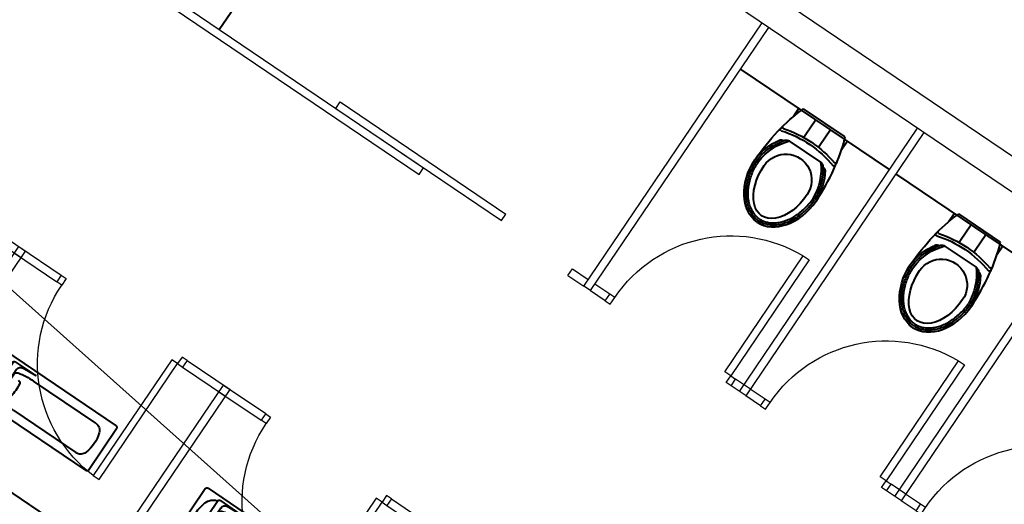
# Model space of a CAD drawing. Extents: x -319356 to 2573807, y 932 to 58832.
# Drawn here: x 101363 to 101757, y 27729 to 27923 of the extents above; entities that cross this region are included whole.
import ezdxf
from ezdxf.xclip import XClip

# ---------------------------------------------------------------- set-up
doc = ezdxf.new("R2010")
doc.units = 0
doc.header["$LTSCALE"] = 24
doc.header["$XCLIPFRAME"] = 0
doc.linetypes.add('1', pattern=[0.375, 0.25, -0.125])
doc.linetypes.add('11', pattern=[0.15, 0.1, -0.05])
doc.layers.get('0').update_dxf_attribs({"linetype": 'CONTINUOUS'})
for name, color, linetype in [('A-ARCH-001', 1, 'CONTINUOUS'), ('DIM', 6, 'CONTINUOUS'), ('DOOR', 4, 'CONTINUOUS'), ('DTOILET', 4, 'CONTINUOUS'), ('P001', 131, 'CONTINUOUS'), ('P_5DRAWFRAME', 104, 'CONTINUOUS'), ('TOILET', 5, 'CONTINUOUS'), ('WC', 5, 'CONTINUOUS')]:
    doc.layers.add(name, color=color, linetype=linetype)
doc.layers.add('BODY', color=7, linetype='CONTINUOUS', lineweight=40)

# ---------------------------------------------------------------- blocks, each defined once
blk = doc.blocks.new('DOORD1')
for p, q in [((0.05, 1), (0, 1)), ((0, 1), (0, 0)), ((0.05, 0), (0.05, 1)), ((0, 0), (0.05, 0))]:
    blk.add_line(p, q)
at = {"color": 0}
blk.add_arc((-0.0023, -0.0009), 1.0023, 0.05189, 87.01051, dxfattribs=at)
blk = doc.blocks.new('wc047')
at = {"layer": 'BODY', "extrusion": (-8.17164e-17, 9.12142e-17, -1)}
for p, q in [((24.25, -6.06), (2.43, -93.38)), ((16.58, -32.43), (10.49, -56.81)), ((18.1, -30.66), (23.11, -31.91)), ((15.64, -40.52), (24.9, -42.83)), ((24.9, -42.83), (26.05, -43.12)), ((32.61, -39.47), (27.94, -58.14)), ((13.47, -49.18), (22.73, -51.49)), ((22.73, -51.49), (23.88, -51.78)), ((11.01, -59.04), (15.85, -60.25))]:
    blk.add_line(p, q, dxfattribs=at)
for centre, radius, start, end in [((-80.39, -61.34), 57.32, 14.0531, 29.5993), ((-80.39, -61.34), 55.88, 14.0536, 30.3233), ((-29.93, -32.69), 0.718, 94.9162, 208.8993), ((-31.53, -32.78), 0.718, 94.9162, 209.5479), ((-45.66, -65.18), 30.67, 71.1221, 101.518), ((-45.66, -65.18), 28.67, 62.8044, 100.7446), ((-34.99, -40.17), 2.48, 11.5136, 66.1296), ((-47.01, -52.99), 13, 284.034, 104.034), ((-45.66, -65.18), 29.67, 66.8308, 100.8556), ((-36.46, -37.87), 1.86, 7.0982, 75.825), ((-80.4, -61.31), 57.32, 358.4688, 14.0149), ((-80.4, -61.31), 55.88, 357.7447, 14.0144), ((-30.37, -58.63), 2.48, 321.9384, 16.5544), ((-51.55, -41.59), 28.67, 287.3234, 325.2636), ((-22.39, -62.85), 0.718, 179.1687, 293.1518), ((-23.85, -63.52), 0.718, 178.5201, 293.1518), ((-51.55, -41.59), 29.67, 287.2124, 321.2372), ((-30.59, -61.36), 1.86, 312.2431, 20.9698), ((-51.55, -41.59), 30.67, 286.55, 316.9459)]:
    blk.add_arc(centre, radius, start, end, dxfattribs=at)
at = {"layer": 'BODY'}
for centre, major_axis, ratio, start_param, end_param in [((49.43, -53.59), (-48.91, 12.23), 0.366948, -0.776746, -0.746666), ((49.43, -53.59), (-48.91, 12.23), 0.366948, -1.52712, -0.776746), ((47.01, -52.99), (-24.64, 6.58), 0.724893, 3.163884, 4.712389)]:
    blk.add_ellipse(centre, major_axis=major_axis, ratio=ratio, start_param=start_param, end_param=end_param, dxfattribs=at)
at = {"layer": 'BODY', "extrusion": (-8.17164e-17, 9.12142e-17, -1)}
for centre, major_axis, ratio, start_param, end_param in [((47.01, -52.99), (-20.86, 5.21), 0.604651, 1.570796, 4.712389), ((49.43, -53.59), (-48.91, 12.23), 0.366948, -0.776746, -0.746666), ((49.43, -53.59), (-48.91, 12.23), 0.366948, -1.52712, -0.776746), ((47.01, -52.99), (-24.84, 5.78), 0.724893, 3.163884, 4.712389)]:
    blk.add_ellipse(centre, major_axis=major_axis, ratio=ratio, start_param=start_param, end_param=end_param, dxfattribs=at)
at = {"layer": 'BODY'}
for points, knots in [([(69.8, -58.71), (69.94, -58.12), (70.03, -57.5), (70.12, -56.2), (70.11, -55.53), (69.97, -54.15), (69.85, -53.44), (69.46, -51.99), (69.2, -51.25), (68.55, -49.77), (68.15, -49.02), (67.23, -47.54), (66.7, -46.81), (65.51, -45.39), (64.86, -44.69), (63.45, -43.36), (62.69, -42.73), (61.09, -41.53), (60.25, -40.98), (58.52, -39.95), (57.63, -39.48), (55.82, -38.63), (54.91, -38.25), (53.08, -37.59), (52.17, -37.3), (51, -37.01)], [-3.119302, -3.119302, -3.119302, -3.119302, -2.99026, -2.99026, -2.861217, -2.861217, -2.732175, -2.732175, -2.603133, -2.603133, -2.474091, -2.474091, -2.345049, -2.345049, -2.216007, -2.216007, -2.086965, -2.086965, -1.957923, -1.957923, -1.828881, -1.828881, -1.699838, -1.699838, -1.570796, -1.570796, -1.570796, -1.570796]), ([(70.77, -58.94), (71.07, -57.65), (71.18, -56.24), (70.96, -54), (70.83, -53.23), (70.41, -51.68), (70.14, -50.9), (69.44, -49.32), (69.03, -48.53), (68.05, -46.97), (67.49, -46.21), (66.26, -44.71), (65.57, -43.99), (64.1, -42.61), (63.32, -41.95), (61.66, -40.71), (60.79, -40.13), (59, -39.07), (58.08, -38.58), (55.29, -37.27), (53.38, -36.59), (51.24, -36.04)], [-3.119302, -3.119302, -3.119302, -3.119302, -2.861217, -2.861217, -2.732175, -2.732175, -2.603133, -2.603133, -2.474091, -2.474091, -2.345049, -2.345049, -2.216007, -2.216007, -2.086965, -2.086965, -1.957923, -1.957923, -1.828881, -1.828881, -1.570796, -1.570796, -1.570796, -1.570796]), ([(70.78, -58.91), (70.44, -60.2), (69.87, -61.49), (68.62, -63.36), (68.14, -63.97), (67.05, -65.15), (66.43, -65.71), (65.08, -66.78), (64.34, -67.28), (62.75, -68.19), (61.89, -68.61), (60.1, -69.34), (59.16, -69.66), (57.21, -70.19), (56.2, -70.4), (54.16, -70.71), (53.12, -70.81), (51.05, -70.91), (50.01, -70.91), (46.92, -70.75), (44.92, -70.45), (42.77, -69.93)], [-3.119302, -3.119302, -3.119302, -3.119302, -2.861217, -2.861217, -2.732175, -2.732175, -2.603133, -2.603133, -2.474091, -2.474091, -2.345049, -2.345049, -2.216007, -2.216007, -2.086965, -2.086965, -1.957923, -1.957923, -1.828881, -1.828881, -1.570796, -1.570796, -1.570796, -1.570796]), ([(69.81, -58.66), (69.65, -59.25), (69.45, -59.84), (68.91, -61.02), (68.59, -61.61), (67.82, -62.76), (67.37, -63.33), (66.35, -64.43), (65.78, -64.96), (64.5, -65.96), (63.8, -66.43), (62.29, -67.3), (61.48, -67.7), (59.76, -68.4), (58.86, -68.7), (56.99, -69.21), (56.02, -69.41), (54.05, -69.72), (53.04, -69.81), (51.03, -69.91), (50.02, -69.9), (48.03, -69.8), (47.05, -69.71), (45.12, -69.43), (44.18, -69.25), (43.02, -68.96)], [-3.119302, -3.119302, -3.119302, -3.119302, -2.99026, -2.99026, -2.861217, -2.861217, -2.732175, -2.732175, -2.603133, -2.603133, -2.474091, -2.474091, -2.345049, -2.345049, -2.216007, -2.216007, -2.086965, -2.086965, -1.957923, -1.957923, -1.828881, -1.828881, -1.699838, -1.699838, -1.570796, -1.570796, -1.570796, -1.570796])]:
    blk.add_open_spline(points, degree=3, knots=knots, dxfattribs=at)
at = {"layer": 'DOOR', "color": 2, "elevation": 0}
for points in [[(153.04, -43.41), (152.32, -46.32), (148.44, -45.35), (149.16, -42.44)], [(134.62, -117.14), (135.34, -114.23), (131.46, -113.26), (130.74, -116.17)]]:
    blk.add_lwpolyline(points, dxfattribs=at)
at = {"layer": 'WC', "linetype": 'Continuous', "extrusion": (-8.17164e-17, 9.12142e-17, -1)}
for p, q in [((154.26, -38.56), (0, 0)), ((155.23, -34.67), (0.97, 3.88))]:
    blk.add_line(p, q, dxfattribs=at)
at = {"layer": 'WC', "extrusion": (-8.17164e-17, 9.12142e-17, -1)}
for p, q in [((151.35, -33.71), (149.16, -42.44)), ((155.23, -34.68), (153.04, -43.41)), ((153.04, -43.41), (149.16, -42.44)), ((130.74, -116.17), (128.55, -124.9)), ((134.62, -117.14), (130.74, -116.17)), ((134.62, -117.14), (132.44, -125.87))]:
    blk.add_line(p, q, dxfattribs=at)
at = {"layer": 'DOOR', "extrusion": (3.70933e-17, 6.15184e-17, -1), "xscale": 69.99999999997118, "yscale": 69.99999999997118, "zscale": -69.9999999999712, "rotation": 284.0332399007731}
blk.add_blockref('DOORD1', (-148.44, -45.35), dxfattribs=at)
blk = doc.blocks.new('A$C06822298')
at = {"layer": 'DIM', "linetype": 'Continuous', "extrusion": (-1.22465e-16, -5.09346e-22, -1)}
for p, q in [((12.57, 149.65), (23.07, 149.69)), ((20.99, 148.19), (14.66, 148.16))]:
    blk.add_line(p, q, dxfattribs=at)
at = {"layer": 'DIM', "linetype": 'Continuous', "extrusion": (1.22465e-16, -5.09346e-22, -1)}
for p, q in [((99.85, 149.65), (89.35, 149.69)), ((91.43, 148.19), (97.76, 148.16))]:
    blk.add_line(p, q, dxfattribs=at)
at = {"layer": 'DIM', "linetype": 'Continuous', "extrusion": (1.22465e-16, 5.09346e-22, -1)}
for p, q in [((20.27, 112.75), (20.32, 96.7)), ((0.04, 60.43), (0, 73.93)), ((1.51, 71.85), (1.53, 62.52))]:
    blk.add_line(p, q, dxfattribs=at)
at = {"layer": 'DIM', "linetype": 'Continuous', "extrusion": (-1.22465e-16, -5.09346e-22, -1)}
for centre, start, end in [((-14.65, 150.24), 269.8247, 343.5645), ((-20.98, 150.27), 196.0803, 269.8247)]:
    blk.add_arc(centre, 2.08, start, end, dxfattribs=at)
at = {"layer": 'DIM', "linetype": 'Continuous', "extrusion": (1.22465e-16, -5.09346e-22, -1)}
for centre, start, end in [((-91.44, 150.27), 270.1753, 343.9197), ((-97.77, 150.24), 196.4355, 270.1753)]:
    blk.add_arc(centre, 2.08, start, end, dxfattribs=at)
at = {"layer": 'DIM', "linetype": 'Continuous', "extrusion": (1.22465e-16, 5.09346e-22, -1)}
for centre, start, end in [((0.58, 71.85), 106.0849, 179.8247), ((0.55, 62.51), 179.8247, 253.5645)]:
    blk.add_arc(centre, 2.08, start, end, dxfattribs=at)
at = {"layer": 'DTOILET', "extrusion": (1.22465e-16, 5.09346e-22, -1)}
for p, q in [((8.14, 112.19), (8.62, 118.19)), ((19.59, 118.58), (19.59, 119.68)), ((7.14, 112.18), (6.62, 118.18)), ((5.9, 111.18), (9.4, 111.19)), ((5.9, 111.18), (5.9, 110.18)), ((5.9, 110.18), (9.4, 110.19)), ((6.14, 112.18), (9.14, 112.19)), ((6.14, 112.18), (6.15, 111.18)), ((6.15, 110.18), (6.16, 107.84)), ((9.14, 112.19), (9.15, 111.19)), ((9.15, 110.19), (9.16, 107.85)), ((9.4, 111.19), (9.4, 110.19)), ((6.18, 101.52), (6.18, 99.18)), ((6.18, 99.18), (9.18, 99.19)), ((6.43, 99.18), (6.44, 97.18)), ((8.93, 99.19), (8.94, 97.19)), ((9.18, 101.53), (9.18, 99.19)), ((6.19, 97.18), (9.19, 97.19)), ((6.19, 96.68), (6.19, 97.18)), ((6.19, 96.68), (9.19, 96.69)), ((6.44, 96.68), (6.45, 93.79)), ((8.94, 96.69), (8.95, 93.8)), ((9.19, 96.69), (9.19, 97.19)), ((0.2, 93.41), (0.7, 93.41)), ((0.7, 93.41), (0.71, 89.91)), ((0.7, 93.41), (2.2, 92.67)), ((2.2, 92.67), (4.7, 92.68)), ((2.2, 92.67), (2.21, 90.67)), ((2.21, 90.67), (4.71, 90.68)), ((4.7, 92.93), (4.71, 90.43)), ((4.7, 92.93), (5.2, 92.93)), ((4.71, 90.43), (5.21, 90.43)), ((5.2, 92.93), (5.21, 90.43)), ((10.2, 92.69), (10.21, 90.69)), ((10.2, 92.69), (10.45, 92.69)), ((10.21, 90.69), (10.46, 90.69)), ((10.45, 92.69), (10.46, 90.69)), ((10.45, 92.44), (12.45, 92.45)), ((10.46, 90.94), (12.46, 90.95)), ((11.45, 92.45), (11.46, 90.95)), ((12.45, 92.45), (12.46, 90.95)), ((12.45, 92.2), (13.2, 92.2)), ((12.46, 91.2), (13.21, 91.2)), ((13.2, 92.2), (13.21, 91.2)), ((19.68, 89.77), (19.68, 90.86))]:
    blk.add_line(p, q, dxfattribs=at)
at = {"layer": 'DTOILET', "linetype": 'Continuous', "extrusion": (1.22465e-16, 5.09346e-22, -1)}
for p, q in [((17.67, 92.31), (17.6, 117.12)), ((0.21, 89.91), (0.71, 89.91)), ((2.21, 90.67), (0.71, 89.91))]:
    blk.add_line(p, q, dxfattribs=at)
at = {"layer": 'DTOILET', "extrusion": (1.22465e-16, 5.09346e-22, -1)}
for radius in [3.5, 1]:
    blk.add_circle((-7.67, 104.69), radius, dxfattribs=at)
at = {"layer": 'DTOILET', "linetype": 'Continuous', "extrusion": (1.22465e-16, 5.09346e-22, -1)}
for centre, radius, start, end in [((-37.31, 92.36), 32.56, 57.0239, 75.4412), ((-35.89, 97.59), 26.23, 75.568, 147.3949), ((-35.89, 97.59), 25.32, 75.5703, 147.3132), ((-37.31, 92.36), 31.65, 51.4699, 75.4412), ((-37.31, 92.36), 30.74, 50.1115, 75.4393), ((-35.89, 97.59), 21.15, 75.5703, 147.3132), ((-37.31, 92.36), 26.57, 50.1115, 75.4393), ((-45.03, 104.8), 9.61, 152.0412, 207.8907), ((-45.03, 104.8), 13.78, 152.0412, 207.8907), ((-45.03, 104.8), 14.69, 151.8933, 208.0346), ((-35.85, 111.96), 21.16, 212.4901, 284.5534), ((-37.24, 117.19), 26.57, 284.6031, 309.5362), ((-35.85, 111.96), 26.24, 212.4107, 284.5542), ((-35.85, 111.96), 25.32, 212.4901, 284.5534), ((-37.24, 117.19), 30.74, 284.6031, 309.5362), ((-37.24, 117.19), 31.65, 284.6024, 308.1777), ((-37.24, 117.19), 32.56, 284.6024, 302.6238)]:
    blk.add_arc(centre, radius, start, end, dxfattribs=at)
at = {"layer": 'DTOILET', "extrusion": (1.22465e-16, 5.09346e-22, -1)}
for centre, radius, start, end in [((-7.62, 118.19), 1, 359.8238, 179.8238), ((-7.67, 104.69), 4, 291.8481, 67.7995), ((-7.67, 104.69), 4, 111.8481, 247.7995), ((-5.95, 93.79), 0.5, 179.8238, 244.7211), ((-9.45, 93.8), 0.5, 294.9265, 359.8238), ((-7.71, 90.06), 3.62, 46.221, 64.7211), ((-7.7, 93.31), 3.63, 226.221, 313.4266), ((-7.71, 90.06), 3.63, 114.9265, 133.4266)]:
    blk.add_arc(centre, radius, start, end, dxfattribs=at)
at = {"layer": 'TOILET', "extrusion": (1.22465e-16, 5.09346e-22, -1)}
for p, q in [((0.12, 118.92), (29.13, 123.88)), ((0.21, 89.91), (0.12, 118.92)), ((29.03, 85.68), (0.21, 89.91))]:
    blk.add_line(p, q, dxfattribs=at)
for centre, radius, start, end in [((-35.92, 97.64), 27.1, 75.4928, 147.4658), ((-45.04, 104.8), 15.59, 151.6021, 208.0456), ((-35.8, 112.07), 27.25, 212.4116, 284.401)]:
    blk.add_arc(centre, radius, start, end, dxfattribs=at)
at = {"layer": 'WC', "linetype": 'Continuous', "extrusion": (-1.22465e-16, -5.09346e-22, -1)}
for p, q in [((15.47, 141.96), (15.34, 148.16)), ((20.34, 148.18), (20.47, 141.98))]:
    blk.add_line(p, q, dxfattribs=at)
at = {"layer": 'WC', "linetype": 'Continuous', "extrusion": (1.22465e-16, -5.09346e-22, -1)}
for p, q in [((92.08, 148.18), (91.95, 141.98)), ((96.95, 141.96), (97.08, 148.16))]:
    blk.add_line(p, q, dxfattribs=at)
at = {"layer": 'WC', "linetype": 'Continuous'}
for p, q in [((25.47, 136.99), (86.95, 136.99)), ((25.47, 131.99), (86.95, 131.99))]:
    blk.add_line(p, q, dxfattribs=at)
at = {"layer": 'WC', "linetype": '11', "extrusion": (1.22465e-16, 5.09346e-22, -1)}
for p, q in [((1.51, 69.69), (71.51, 69.9)), ((71.53, 64.9), (1.53, 64.69))]:
    blk.add_line(p, q, dxfattribs=at)
at = {"layer": 'WC', "linetype": 'Continuous'}
for centre, radius, start, end in [((25.47, 141.99), 10, 180.1761, 270), ((25.47, 141.99), 5, 180.1761, 270), ((86.95, 141.99), 5, 270, 359.8239), ((86.95, 141.99), 10, 270, 359.8239)]:
    blk.add_arc(centre, radius, start, end, dxfattribs=at)
at = {"layer": 'WC', "linetype": '1', "extrusion": (1.22465e-16, 5.09346e-22, -1)}
blk.add_arc((-71.52, 67.4), 2.5, 89.8238, 269.8238, dxfattribs=at)
blk = doc.blocks.new('A$C53EF154C')
at = {"layer": 'DOOR', "extrusion": (1.22465e-16, -3.35554e-21, -1)}
for p, q in [((56.08, 85.04), (0, 2.24)), ((56.08, 85.04), (59.39, 82.79)), ((59.39, 82.8), (3.31, 0)), ((0, 2.24), (3.31, 0))]:
    blk.add_line(p, q, dxfattribs=at)
blk = doc.blocks.new('A$C0C2A0E2F')
at = {"layer": 'BODY'}
blk.add_line((144.31, -61.78), (-6.04, -24.12), dxfattribs=at)
at = {"layer": 'WC', "extrusion": (-8.16669e-17, 9.12585e-17, -1)}
for p, q in [((150.39, -37.53), (114.29, -181.58)), ((154.27, -38.5), (118.17, -182.55)), ((92.45, -268.89), (90.14, -278.11)), ((96.33, -269.86), (92.45, -268.89)), ((96.33, -269.86), (94.02, -279.08))]:
    blk.add_line(p, q, dxfattribs=at)
at = {"layer": 'WC'}
for p, q in [((118.17, -182.55), (114.29, -181.58)), ((96.33, -269.86), (92.45, -268.89))]:
    blk.add_line(p, q, dxfattribs=at)
at = {"extrusion": (0, 0, -1), "zscale": -1, "rotation": 283.8850638339074}
blk.add_blockref('A$C06822298', (-139.21, -59.99), dxfattribs=at)
at = {"layer": 'DOOR', "extrusion": (0, 0, -1), "zscale": -1, "rotation": 48.17635533075422}
blk.add_blockref('A$C53EF154C', (-101.2, -228.67), dxfattribs=at)
blk = doc.blocks.new('*U16')
for p, q in [((0.95, 0), (0.95, 1)), ((0.95, 1), (1, 1)), ((1, 1), (1, 0)), ((1, 0), (0.95, 0))]:
    blk.add_line(p, q)
at = {"color": 0}
blk.add_arc((1.0023, -0.0009), 1.0023, 92.98949, 179.94811, dxfattribs=at)
blk = doc.blocks.new('to1')
at = {"layer": 'BODY'}
blk.add_line((69222.49, 3327.51), (69155.46, 3426.47), dxfattribs=at)
at = {"layer": 'BODY', "extrusion": (-4.54382e-17, -1.13723e-16, -1)}
for p, q in [((69147.75, 3382.59), (69127.05, 3368.57)), ((69187.27, 3326.02), (69149.14, 3382.32)), ((69171.51, 3341.08), (69150.48, 3372.13)), ((69164.91, 3310.88), (69126.78, 3367.18)), ((69135.74, 3362.15), (69156.77, 3331.1)), ((69181.17, 3331.91), (69174.1, 3342.34)), ((69174.1, 3342.34), (69178.05, 3335.79)), ((69161.71, 3318.73), (69154.64, 3329.16)), ((69154.64, 3329.16), (69159.26, 3323.07)), ((69162.54, 3318.57), (69181.01, 3331.07)), ((69162.65, 3322.51), (69177.31, 3332.43)), ((69164.69, 3324.25), (69174.93, 3331.19)), ((69187, 3324.63), (69166.3, 3310.61))]:
    blk.add_line(p, q, dxfattribs=at)
for centre, radius, start, end in [((-69148.31, 3381.76), 1, 55.8896, 145.8896), ((-69151.14, 3355.29), 19.4, 38.432, 73.3472), ((-69146.84, 3369.66), 4.4, 73.3472, 145.8896), ((-69127.61, 3367.74), 1, 325.8896, 55.8896), ((-69139.39, 3364.61), 4.4, 325.8896, 38.432), ((-69138.39, 3318.65), 40, 145.8896, 158.4616), ((-69183.66, 3307.27), 30, 48.8355, 62.9438), ((-69170.7, 3332.65), 1.5, 62.9438, 145.8896), ((-69175.91, 3334.5), 2.5, 148.9159, 235.8896), ((-69189.89, 3353.53), 40, 313.3176, 325.8896), ((-69164.9, 3328.72), 1.5, 325.8896, 48.8355), ((-69173.92, 3332.68), 1.8, 158.4616, 235.8896), ((-69174.66, 3328.58), 6.6, 162.5574, 218.432), ((-69181.53, 3330.74), 0.6, 342.5574, 43.9877), ((-69180.67, 3331.57), 0.6, 145.8896, 235.8896), ((-69163.68, 3325.74), 1.8, 235.8896, 313.3176), ((-69162.91, 3337.9), 21.6, 218.432, 253.3472), ((-69186.44, 3325.46), 1, 145.8896, 235.8896), ((-69161.25, 3324.58), 2.5, 235.8896, 322.8633), ((-69162.21, 3319.07), 0.6, 235.8896, 325.8896), ((-69162.66, 3317.95), 0.6, 67.7916, 129.2219), ((-69167.21, 3323.53), 6.6, 253.3472, 309.2219), ((-69165.74, 3311.44), 1, 235.8896, 325.8896)]:
    blk.add_arc(centre, radius, start, end, dxfattribs=at)
at = {"layer": 'DOOR', "color": 2}
for points in [[(69081.7, 3349.93), (69083.38, 3347.44), (69086.69, 3349.69), (69085.01, 3352.17)], [(69124.32, 3287.01), (69122.64, 3289.49), (69125.95, 3291.73), (69127.64, 3289.25)]]:
    blk.add_lwpolyline(points, dxfattribs=at)
at = {"layer": 'WC', "linetype": 'Continuous', "extrusion": (-4.54382e-17, -1.13723e-16, -1)}
for p, q in [((69085.01, 3352.17), (69070.43, 3373.69)), ((69081.7, 3349.93), (69067.11, 3371.46)), ((69243.18, 3341.53), (69136.38, 3269.19)), ((69239.04, 3338.73), (69136.38, 3269.19)), ((69245.43, 3338.22), (69138.62, 3265.88)), ((69241.29, 3335.42), (69138.62, 3265.88)), ((69138.62, 3265.88), (69124.32, 3287)), ((69141.94, 3268.12), (69127.63, 3289.25))]:
    blk.add_line(p, q, dxfattribs=at)
at = {"layer": 'WC', "extrusion": (-4.54382e-17, -1.13723e-16, -1)}
for p, q in [((69081.7, 3349.93), (69085.01, 3352.17)), ((69124.32, 3287), (69127.63, 3289.25))]:
    blk.add_line(p, q, dxfattribs=at)
at = {"layer": 'DOOR', "extrusion": (2.10749e-17, -6.86751e-17, -1), "xscale": 69.99999999997199, "yscale": 69.99999999997199, "zscale": -69.999999999972, "rotation": 55.88464730253867}
blk.add_blockref('*U16', (-69125.95, 3291.73), dxfattribs=at)
blk = doc.blocks.new('KEY PLAN')
at = {"layer": 'A-ARCH-001'}
for p, q in [((-112088.9, 109599.9), (-122301, 116516.7)), ((-120337.7, 115368.1), (-117233, 113265.2))]:
    blk.add_line(p, q, dxfattribs=at)
at = {"layer": 'WC'}
for p, q in [((-121139.5, 113809.3, 0), (-120247.7, 115126)), ((-121106.4, 113786.9, 0), (-120214.6, 115103.6)), ((-121106.4, 113786.9, 0), (-121139.5, 113809.3, 0))]:
    blk.add_line(p, q, dxfattribs=at)
at = {"yscale": 10, "zscale": 10}
for name, p, xscale, rotation in [('A$C0C2A0E2F', (-122299.9, 116516, 0), -10, 41.82195278189555), ('wc047', (-119470.6, 114600.5, 0), 10, 249.9907278101377), ('wc047', (-118693.4, 114075.1, 0), 10, 249.9907278101377), ('wc047', (-117916.2, 113549.7, 0), 10, 249.9907278101377)]:
    blk.add_blockref(name, p, dxfattribs=dict(at, xscale=xscale, rotation=rotation))
at = {"layer": 'A-ARCH-001', "xscale": 10, "yscale": 10, "zscale": 10, "rotation": 201.7737035349927}
for p in [(504958.8, 401493), (505981.4, 400800.2), (507004.1, 400107.4), (508026.7, 399414.6)]:
    blk.add_blockref('to1', p, dxfattribs=at)

msp = doc.modelspace()

# ---------------------------------------------------------------- linework, layer by layer
at = {"layer": 'P001', "elevation": 660}
msp.add_lwpolyline([(100456.12, 27137.82), (101193.53, 27963.01), (102037.62, 27208.71), (101300.22, 26383.52)], close=True, dxfattribs=at)

# ---------------------------------------------------------------- block references
at = {"layer": 'P_5DRAWFRAME'}
ref = msp.add_blockref('KEY PLAN', (111279.61, 18711.41, 660), dxfattribs=dict(at, xscale=0.08000000000000002, yscale=0.08000000000000002, zscale=0.08000000000000002))
XClip(ref).set_block_clipping_path([(-181959.534951099, 76918.5901072162), (-99896.4877959478, 126097.1671027221)])

doc.saveas('drawing.dxf')
